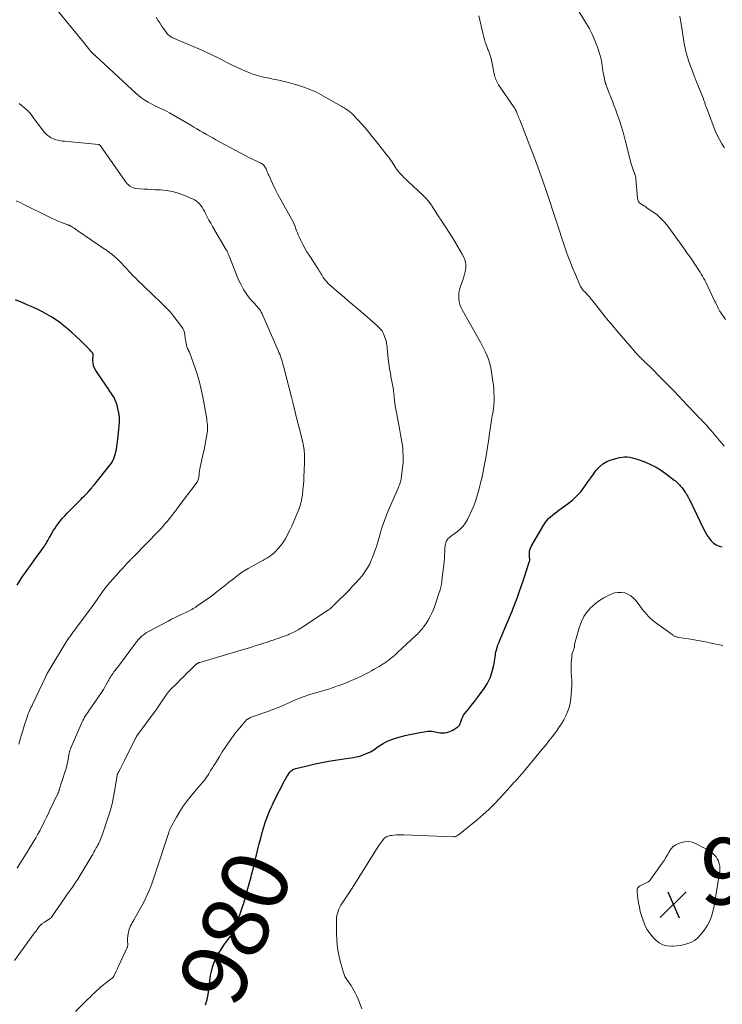
# Model space of a CAD drawing. Units: feet. Extents: x 1985000 to 1990045, y 600000 to 604333.
# Drawn here: x 1986240 to 1986451, y 601737 to 602033 of the extents above; entities that cross this region are included whole.
import ezdxf
from ezdxf.enums import TextEntityAlignment as Align

# ---------------------------------------------------------------- set-up
doc = ezdxf.new("R2010")
doc.units = ezdxf.units.FT
doc.header["$LTSCALE"] = 100
doc.header["$MEASUREMENT"] = 0
for name, color, linetype, lineweight in [('CONTOUR INDEX', 32, 'Continuous', 25), ('CONTOUR INDEX LABEL', 7, 'Continuous', 15), ('CONTOUR INTERMEDIATE', 40, 'Continuous', 15), ('SPOT ELEVATION', 7, 'Continuous', 15)]:
    doc.layers.add(name, color=color, linetype=linetype, lineweight=lineweight)
doc.styles.add('slant', font='romans.shx', dxfattribs={"oblique": 14.999978})

# ---------------------------------------------------------------- blocks, each defined once
blk = doc.blocks.new('SPOT')
at = {"layer": 'SPOT ELEVATION', "lineweight": 25}
for p, q in [((-3.95, -3.95), (3.86, 3.85)), ((-1.67, 3.81), (1.74, -3.97))]:
    blk.add_line(p, q, dxfattribs=at)

msp = doc.modelspace()

# ---------------------------------------------------------------- linework, layer by layer
at = {"layer": 'CONTOUR INDEX', "flags": 128}
for points, elevation in [([(1986239.49, 601862.7), (1986240.3, 601864), (1986241.16, 601865.28), (1986242.06, 601866.54), (1986242.95, 601867.79), (1986243.85, 601869.05), (1986244.75, 601870.3), (1986247.45, 601874.07), (1986247.72, 601874.46), (1986247.99, 601874.86), (1986248.24, 601875.27), (1986248.49, 601875.68), (1986248.72, 601876.1), (1986248.96, 601876.52), (1986249.19, 601876.94), (1986249.43, 601877.37), (1986249.71, 601877.88), (1986250.09, 601878.55), (1986250.49, 601879.22), (1986250.92, 601879.86), (1986251.36, 601880.5), (1986251.74, 601881.03), (1986252.41, 601881.91), (1986253.1, 601882.76), (1986253.84, 601883.59), (1986254.6, 601884.38), (1986258.35, 601888.15), (1986258.78, 601888.58), (1986259.2, 601889.01), (1986259.61, 601889.44), (1986260.03, 601889.87), (1986260.72, 601890.6), (1986260.79, 601890.67), (1986260.85, 601890.74), (1986260.91, 601890.81), (1986260.97, 601890.89), (1986261.03, 601890.96), (1986261.09, 601891.03), (1986261.16, 601891.11), (1986261.22, 601891.18), (1986261.65, 601891.67), (1986261.92, 601891.99), (1986262.19, 601892.32), (1986262.46, 601892.64), (1986262.73, 601892.97), (1986267.49, 601898.87), (1986267.86, 601899.38), (1986268.19, 601899.9), (1986268.47, 601900.46), (1986268.71, 601901.04), (1986268.91, 601901.64), (1986269.08, 601902.24), (1986269.22, 601902.86), (1986269.33, 601903.48), (1986269.36, 601903.68), (1986269.47, 601904.4), (1986269.57, 601905.13), (1986269.67, 601905.86), (1986269.75, 601906.58), (1986270.19, 601910.45), (1986270.27, 601911.8), (1986270.25, 601913.13), (1986270.08, 601914.46), (1986269.81, 601915.78), (1986269.54, 601916.82), (1986269.3, 601917.6), (1986269, 601918.35), (1986268.63, 601919.07), (1986268.22, 601919.77), (1986267.76, 601920.45), (1986267.3, 601921.13), (1986266.85, 601921.81), (1986266.38, 601922.48), (1986263.13, 601927.26), (1986262.76, 601927.95), (1986262.48, 601928.66), (1986262.34, 601929.42), (1986262.3, 601930.2), (1986262.37, 601931.7), (1986262.37, 601931.76), (1986262.37, 601931.81), (1986262.38, 601931.86), (1986262.39, 601931.91), (1986262.39, 601931.96), (1986262.39, 601932.01), (1986262.38, 601932.06), (1986262.36, 601932.11), (1986262.28, 601932.26), (1986262.22, 601932.38), (1986262.15, 601932.49), (1986262.07, 601932.6), (1986261.99, 601932.71), (1986261.7, 601933.04), (1986261.47, 601933.31), (1986261.23, 601933.57), (1986260.99, 601933.83), (1986260.74, 601934.08), (1986258.62, 601936.17), (1986257.29, 601937.45), (1986255.92, 601938.69), (1986254.52, 601939.88), (1986253.09, 601941.05), (1986252.61, 601941.43), (1986251.31, 601942.39), (1986249.97, 601943.28), (1986248.58, 601944.09), (1986247.15, 601944.85), (1986245.69, 601945.55), (1986244.23, 601946.23), (1986242.75, 601946.89), (1986241.26, 601947.53), (1986239.08, 601948.47)], 960), ([(1986296.16, 601736.63), (1986296.59, 601738.15), (1986296.91, 601739.68), (1986297.16, 601741.24), (1986297.65, 601745.36), (1986297.88, 601746.65), (1986298.18, 601747.91), (1986298.61, 601749.13), (1986299.13, 601750.33), (1986299.74, 601751.5), (1986300.39, 601752.64), (1986301.1, 601753.74), (1986301.86, 601754.81), (1986302.89, 601756.21), (1986303.29, 601756.77), (1986303.68, 601757.34), (1986304.04, 601757.93), (1986304.39, 601758.53), (1986304.71, 601759.14), (1986305, 601759.76), (1986305.27, 601760.4), (1986305.51, 601761.05), (1986306.81, 601764.8), (1986307.15, 601765.8), (1986307.48, 601766.79), (1986307.78, 601767.8), (1986308.08, 601768.81), (1986308.26, 601769.42), (1986308.46, 601770.13), (1986308.65, 601770.83), (1986308.85, 601771.53), (1986309.05, 601772.24), (1986309.06, 601772.28), (1986309.24, 601772.97), (1986309.43, 601773.65), (1986309.61, 601774.33), (1986309.8, 601775.01), (1986309.98, 601775.7), (1986310.15, 601776.38), (1986310.32, 601777.07), (1986310.49, 601777.76), (1986311.43, 601781.63), (1986311.85, 601783.32), (1986312.28, 601785.01), (1986312.72, 601786.7), (1986313.17, 601788.38), (1986313.53, 601789.66), (1986313.83, 601790.69), (1986314.16, 601791.72), (1986314.51, 601792.73), (1986314.9, 601793.74), (1986315.31, 601794.74), (1986315.74, 601795.73), (1986316.2, 601796.7), (1986316.68, 601797.67), (1986319.98, 601804.07), (1986320.23, 601804.52), (1986320.48, 601804.98), (1986320.75, 601805.42), (1986321.02, 601805.86), (1986321.24, 601806.2), (1986321.42, 601806.46), (1986321.63, 601806.69), (1986321.86, 601806.91), (1986322.11, 601807.1), (1986322.38, 601807.27), (1986322.66, 601807.41), (1986322.95, 601807.52), (1986323.25, 601807.61), (1986327.08, 601808.52), (1986329.07, 601808.97), (1986331.06, 601809.4), (1986333.07, 601809.77), (1986335.08, 601810.12), (1986337.63, 601810.53), (1986338.37, 601810.64), (1986339.12, 601810.75), (1986339.87, 601810.86), (1986340.61, 601810.95), (1986341.36, 601811.08), (1986342.09, 601811.24), (1986342.8, 601811.46), (1986343.51, 601811.72), (1986345.16, 601812.41), (1986345.67, 601812.65), (1986346.17, 601812.91), (1986346.65, 601813.21), (1986347.11, 601813.54), (1986347.56, 601813.88), (1986348.02, 601814.2), (1986348.5, 601814.52), (1986348.97, 601814.82), (1986349.46, 601815.12), (1986350.2, 601815.54), (1986350.96, 601815.91), (1986351.75, 601816.23), (1986352.56, 601816.5), (1986354.64, 601817.12), (1986356.09, 601817.52), (1986357.54, 601817.87), (1986359, 601818.17), (1986360.47, 601818.44), (1986362.36, 601818.73), (1986362.89, 601818.79), (1986363.43, 601818.82), (1986363.97, 601818.79), (1986364.51, 601818.73), (1986364.61, 601818.71), (1986365.1, 601818.63), (1986365.58, 601818.54), (1986366.07, 601818.45), (1986366.56, 601818.36), (1986367.04, 601818.3), (1986367.52, 601818.28), (1986368.01, 601818.32), (1986368.49, 601818.4), (1986368.64, 601818.44), (1986369.18, 601818.6), (1986369.71, 601818.79), (1986370.21, 601819.05), (1986370.7, 601819.34), (1986371.95, 601820.18), (1986372.13, 601820.32), (1986372.29, 601820.48), (1986372.42, 601820.67), (1986372.54, 601820.87), (1986372.63, 601821.09), (1986372.72, 601821.31), (1986372.8, 601821.53), (1986372.87, 601821.75), (1986373.02, 601822.26), (1986373.2, 601822.73), (1986373.4, 601823.18), (1986373.66, 601823.6), (1986373.95, 601824), (1986375.14, 601825.47), (1986376.04, 601826.61), (1986376.94, 601827.75), (1986377.82, 601828.9), (1986378.68, 601830.06), (1986379.65, 601831.37), (1986380.72, 601833.07), (1986381.61, 601834.84), (1986382.25, 601836.73), (1986382.71, 601838.68), (1986383.19, 601841.69), (1986383.28, 601842.2), (1986383.38, 601842.69), (1986383.5, 601843.19), (1986383.64, 601843.68), (1986383.83, 601844.31), (1986383.88, 601844.49), (1986383.94, 601844.66), (1986384.01, 601844.83), (1986384.08, 601844.99), (1986384.16, 601845.16), (1986384.23, 601845.33), (1986384.31, 601845.5), (1986384.38, 601845.66), (1986387.84, 601853.98), (1986388.21, 601854.88), (1986388.57, 601855.79), (1986388.93, 601856.69), (1986389.28, 601857.6), (1986389.32, 601857.7), (1986389.64, 601858.56), (1986389.95, 601859.43), (1986390.26, 601860.29), (1986390.56, 601861.16), (1986390.86, 601862.02), (1986391.15, 601862.89), (1986391.45, 601863.76), (1986391.74, 601864.63), (1986393.4, 601869.62), (1986393.47, 601869.88), (1986393.52, 601870.14), (1986393.53, 601870.41), (1986393.52, 601870.68), (1986393.5, 601870.95), (1986393.48, 601871.23), (1986393.47, 601871.5), (1986393.46, 601871.77), (1986393.45, 601872.31), (1986393.48, 601872.84), (1986393.56, 601873.36), (1986393.74, 601873.85), (1986393.96, 601874.34), (1986397.72, 601880.81), (1986398.16, 601881.48), (1986398.64, 601882.12), (1986399.18, 601882.7), (1986399.76, 601883.25), (1986400.38, 601883.77), (1986401, 601884.27), (1986401.64, 601884.76), (1986402.29, 601885.24), (1986405.13, 601887.32), (1986406.46, 601888.39), (1986407.7, 601889.54), (1986408.83, 601890.8), (1986409.87, 601892.15), (1986410.19, 601892.6), (1986411.02, 601893.78), (1986411.85, 601894.94), (1986412.69, 601896.11), (1986413.53, 601897.27), (1986414.45, 601898.31), (1986415.49, 601899.2), (1986416.67, 601899.86), (1986417.97, 601900.38), (1986419.78, 601900.9), (1986420.53, 601901.07), (1986421.28, 601901.19), (1986422.04, 601901.24), (1986422.81, 601901.23), (1986423.58, 601901.14), (1986424.33, 601901.02), (1986425.08, 601900.82), (1986425.81, 601900.58), (1986428.06, 601899.74), (1986429.79, 601899), (1986431.47, 601898.17), (1986433.06, 601897.18), (1986434.61, 601896.11), (1986436.94, 601894.31), (1986437.27, 601894.05), (1986437.59, 601893.78), (1986437.9, 601893.49), (1986438.19, 601893.2), (1986438.48, 601892.89), (1986438.75, 601892.58), (1986439.02, 601892.25), (1986439.27, 601891.92), (1986440.32, 601890.48), (1986440.47, 601890.26), (1986440.62, 601890.03), (1986440.76, 601889.81), (1986440.9, 601889.57), (1986441.03, 601889.34), (1986441.15, 601889.1), (1986441.28, 601888.86), (1986441.4, 601888.62), (1986445.84, 601879.45), (1986446.32, 601878.55), (1986446.84, 601877.67), (1986447.42, 601876.84), (1986448.04, 601876.03), (1986448.75, 601875.36), (1986449.53, 601874.81), (1986450.42, 601874.46), (1986451.38, 601874.24)], 980)]:
    msp.add_lwpolyline(points, dxfattribs=dict(at, elevation=elevation))
at = {"layer": 'CONTOUR INTERMEDIATE', "flags": 128}
for points, elevation in [([(1986238.78, 601749.95), (1986244.48, 601757.84), (1986244.78, 601758.26), (1986245.09, 601758.67), (1986245.4, 601759.08), (1986245.71, 601759.49), (1986246.17, 601760.09), (1986246.25, 601760.19), (1986246.34, 601760.29), (1986246.42, 601760.4), (1986246.51, 601760.5), (1986246.61, 601760.59), (1986246.7, 601760.68), (1986246.81, 601760.77), (1986246.91, 601760.85), (1986247.04, 601760.94), (1986247.21, 601761.07), (1986247.39, 601761.19), (1986247.56, 601761.31), (1986247.74, 601761.42), (1986249.45, 601762.51), (1986249.51, 601762.55), (1986249.57, 601762.6), (1986249.62, 601762.65), (1986249.68, 601762.7), (1986249.73, 601762.75), (1986249.78, 601762.8), (1986249.82, 601762.86), (1986249.86, 601762.92), (1986253.83, 601768.7), (1986254.39, 601769.53), (1986254.96, 601770.35), (1986255.53, 601771.17), (1986256.11, 601771.99), (1986257.1, 601773.39), (1986257.18, 601773.51), (1986257.26, 601773.62), (1986257.34, 601773.74), (1986257.41, 601773.85), (1986257.49, 601773.97), (1986257.56, 601774.09), (1986257.64, 601774.2), (1986257.71, 601774.32), (1986261.97, 601781.35), (1986262.29, 601781.89), (1986262.61, 601782.44), (1986262.91, 601782.99), (1986263.21, 601783.54), (1986263.31, 601783.73), (1986263.55, 601784.2), (1986263.79, 601784.67), (1986264.02, 601785.14), (1986264.24, 601785.62), (1986264.45, 601786.1), (1986264.65, 601786.59), (1986264.84, 601787.08), (1986265.02, 601787.57), (1986266.78, 601792.69), (1986267.44, 601794.81), (1986268.04, 601796.95), (1986268.51, 601799.12), (1986268.91, 601801.31), (1986269.58, 601805.61), (1986269.59, 601805.67), (1986269.6, 601805.72), (1986269.61, 601805.78), (1986269.62, 601805.84), (1986269.63, 601805.89), (1986269.65, 601805.94), (1986269.67, 601806), (1986269.7, 601806.05), (1986269.77, 601806.2), (1986269.84, 601806.32), (1986269.9, 601806.44), (1986269.97, 601806.57), (1986270.04, 601806.69), (1986270.56, 601807.61), (1986270.89, 601808.19), (1986271.21, 601808.78), (1986271.52, 601809.38), (1986271.82, 601809.97), (1986275.11, 601816.76), (1986275.18, 601816.9), (1986275.26, 601817.04), (1986275.34, 601817.17), (1986275.42, 601817.31), (1986275.5, 601817.44), (1986275.59, 601817.57), (1986275.68, 601817.7), (1986275.78, 601817.83), (1986278.37, 601821.29), (1986279.42, 601822.71), (1986280.46, 601824.14), (1986281.48, 601825.59), (1986282.48, 601827.04), (1986284.18, 601829.55), (1986284.32, 601829.76), (1986284.47, 601829.97), (1986284.62, 601830.17), (1986284.77, 601830.37), (1986284.93, 601830.57), (1986285.09, 601830.76), (1986285.26, 601830.94), (1986285.43, 601831.13), (1986287.67, 601833.39), (1986288.61, 601834.34), (1986289.56, 601835.28), (1986290.51, 601836.22), (1986291.47, 601837.14), (1986293.23, 601838.84), (1986293.31, 601838.92), (1986293.4, 601838.99), (1986293.48, 601839.06), (1986293.57, 601839.12), (1986293.67, 601839.18), (1986293.76, 601839.23), (1986293.86, 601839.28), (1986293.96, 601839.32), (1986293.99, 601839.33), (1986294.1, 601839.38), (1986294.22, 601839.42), (1986294.34, 601839.46), (1986294.46, 601839.5), (1986306.16, 601842.98), (1986307.88, 601843.49), (1986309.59, 601844.02), (1986311.3, 601844.56), (1986313.01, 601845.11), (1986314.91, 601845.72), (1986315.66, 601845.97), (1986316.42, 601846.22), (1986317.17, 601846.47), (1986317.92, 601846.72), (1986318.67, 601846.98), (1986319.42, 601847.24), (1986320.16, 601847.52), (1986320.9, 601847.8), (1986321.27, 601847.95), (1986322.18, 601848.34), (1986323.07, 601848.76), (1986323.93, 601849.24), (1986324.77, 601849.76), (1986332.81, 601855.1), (1986333.09, 601855.29), (1986333.36, 601855.49), (1986333.63, 601855.71), (1986333.89, 601855.93), (1986334.28, 601856.29), (1986334.34, 601856.34), (1986334.39, 601856.39), (1986334.44, 601856.44), (1986334.5, 601856.49), (1986334.55, 601856.54), (1986334.6, 601856.59), (1986334.65, 601856.64), (1986334.7, 601856.7), (1986339.33, 601861.34), (1986340.32, 601862.36), (1986341.29, 601863.41), (1986342.24, 601864.47), (1986343.16, 601865.56), (1986344.01, 601866.69), (1986344.79, 601867.87), (1986345.45, 601869.12), (1986346.02, 601870.41), (1986346.27, 601871.04), (1986346.88, 601872.68), (1986347.46, 601874.34), (1986347.99, 601876.02), (1986348.48, 601877.71), (1986348.63, 601878.26), (1986349.21, 601880.22), (1986349.85, 601882.16), (1986350.58, 601884.07), (1986351.36, 601885.96), (1986353.95, 601891.85), (1986354.1, 601892.18), (1986354.23, 601892.51), (1986354.37, 601892.84), (1986354.5, 601893.17), (1986354.61, 601893.51), (1986354.71, 601893.86), (1986354.79, 601894.2), (1986354.85, 601894.56), (1986355.23, 601897.31), (1986355.37, 601898.54), (1986355.45, 601899.76), (1986355.47, 601900.99), (1986355.45, 601902.22), (1986355.44, 601902.42), (1986355.36, 601903.55), (1986355.25, 601904.68), (1986355.09, 601905.8), (1986354.9, 601906.92), (1986354.69, 601908.03), (1986354.48, 601909.15), (1986354.28, 601910.26), (1986354.07, 601911.38), (1986353.04, 601917.16), (1986352.97, 601917.59), (1986352.91, 601918.02), (1986352.86, 601918.46), (1986352.83, 601918.89), (1986352.8, 601919.33), (1986352.76, 601919.77), (1986352.71, 601920.2), (1986352.67, 601920.64), (1986352.64, 601920.85), (1986352.57, 601921.39), (1986352.49, 601921.93), (1986352.4, 601922.46), (1986352.3, 601923), (1986351.94, 601924.86), (1986351.67, 601926.32), (1986351.43, 601927.79), (1986351.22, 601929.27), (1986351.04, 601930.75), (1986350.56, 601935.07), (1986350.54, 601935.21), (1986350.53, 601935.35), (1986350.51, 601935.48), (1986350.49, 601935.62), (1986350.47, 601935.75), (1986350.44, 601935.89), (1986350.4, 601936.02), (1986350.36, 601936.15), (1986349.61, 601938.24), (1986349.52, 601938.46), (1986349.41, 601938.68), (1986349.29, 601938.9), (1986349.16, 601939.1), (1986349.01, 601939.3), (1986348.85, 601939.49), (1986348.69, 601939.67), (1986348.51, 601939.84), (1986347.27, 601941.01), (1986346.46, 601941.76), (1986345.65, 601942.5), (1986344.82, 601943.22), (1986343.98, 601943.94), (1986340.19, 601947.13), (1986339.01, 601948.13), (1986337.83, 601949.13), (1986336.65, 601950.14), (1986335.48, 601951.14), (1986333.74, 601952.63), (1986333.32, 601953.01), (1986332.92, 601953.41), (1986332.54, 601953.84), (1986332.18, 601954.28), (1986332.06, 601954.43), (1986331.78, 601954.81), (1986331.51, 601955.2), (1986331.26, 601955.6), (1986331.02, 601956.01), (1986330.78, 601956.42), (1986330.54, 601956.82), (1986330.29, 601957.22), (1986330.04, 601957.62), (1986327.26, 601961.84), (1986326.59, 601962.91), (1986325.94, 601964.01), (1986325.34, 601965.13), (1986324.77, 601966.26), (1986324.25, 601967.35), (1986323.98, 601967.96), (1986323.71, 601968.57), (1986323.47, 601969.2), (1986323.24, 601969.82), (1986322.91, 601970.8), (1986322.85, 601970.95), (1986322.8, 601971.09), (1986322.74, 601971.23), (1986322.68, 601971.36), (1986322.62, 601971.5), (1986322.56, 601971.64), (1986322.49, 601971.77), (1986322.41, 601971.9), (1986319.6, 601976.95), (1986318.74, 601978.53), (1986317.89, 601980.13), (1986317.08, 601981.75), (1986316.29, 601983.38), (1986315.1, 601985.9), (1986314.93, 601986.28), (1986314.76, 601986.66), (1986314.61, 601987.04), (1986314.46, 601987.43), (1986314.43, 601987.52), (1986314.29, 601987.86), (1986314.13, 601988.18), (1986313.94, 601988.48), (1986313.73, 601988.78), (1986313.49, 601989.04), (1986313.23, 601989.28), (1986312.93, 601989.47), (1986312.61, 601989.64), (1986311.96, 601989.92), (1986311.3, 601990.21), (1986310.65, 601990.51), (1986310.01, 601990.83), (1986309.37, 601991.16), (1986299.23, 601996.59), (1986298.27, 601997.11), (1986297.32, 601997.64), (1986296.37, 601998.18), (1986295.43, 601998.73), (1986294.49, 601999.28), (1986293.55, 601999.83), (1986292.61, 602000.38), (1986291.67, 602000.93), (1986285.28, 602004.64), (1986284.57, 602005.04), (1986283.84, 602005.42), (1986283.11, 602005.77), (1986282.37, 602006.11), (1986281.63, 602006.45), (1986280.89, 602006.8), (1986280.17, 602007.17), (1986279.45, 602007.55), (1986278.89, 602007.86), (1986277.92, 602008.45), (1986276.98, 602009.08), (1986276.09, 602009.77), (1986275.24, 602010.51), (1986263.03, 602021.8), (1986262.95, 602021.88), (1986262.87, 602021.95), (1986262.79, 602022.02), (1986262.7, 602022.08), (1986262.62, 602022.15), (1986262.54, 602022.22), (1986262.46, 602022.29), (1986262.38, 602022.37), (1986262.28, 602022.46), (1986262.16, 602022.58), (1986262.04, 602022.7), (1986261.92, 602022.83), (1986261.81, 602022.97), (1986260.57, 602024.49), (1986259.85, 602025.39), (1986259.12, 602026.29), (1986258.39, 602027.18), (1986257.66, 602028.08), (1986250.66, 602036.62)], 972), ([(1986378.27, 602033.81), (1986379.54, 602028.22), (1986379.73, 602027.45), (1986379.94, 602026.68), (1986380.18, 602025.92), (1986380.43, 602025.16), (1986380.75, 602024.25), (1986380.86, 602023.95), (1986380.97, 602023.66), (1986381.09, 602023.37), (1986381.22, 602023.08), (1986381.34, 602022.79), (1986381.45, 602022.5), (1986381.56, 602022.21), (1986381.65, 602021.91), (1986381.78, 602021.51), (1986381.92, 602021), (1986382.05, 602020.49), (1986382.17, 602019.98), (1986382.27, 602019.47), (1986382.86, 602016.35), (1986382.95, 602015.92), (1986383.06, 602015.49), (1986383.19, 602015.07), (1986383.34, 602014.65), (1986383.51, 602014.25), (1986383.7, 602013.85), (1986383.92, 602013.47), (1986384.16, 602013.1), (1986388.82, 602006.26), (1986388.93, 602006.09), (1986389.04, 602005.92), (1986389.14, 602005.74), (1986389.24, 602005.56), (1986389.41, 602005.23), (1986389.42, 602005.21), (1986389.43, 602005.2), (1986389.44, 602005.18), (1986389.45, 602005.16), (1986389.48, 602005.08), (1986389.48, 602005.07), (1986389.49, 602005.05), (1986389.5, 602005.03), (1986389.51, 602005.01), (1986389.84, 602004.21), (1986390.01, 602003.79), (1986390.18, 602003.38), (1986390.35, 602002.96), (1986390.51, 602002.54), (1986393.18, 601995.76), (1986394.64, 601991.95), (1986396.06, 601988.11), (1986397.42, 601984.26), (1986398.74, 601980.38), (1986404.05, 601964.33), (1986404.78, 601962.23), (1986405.54, 601960.15), (1986406.37, 601958.09), (1986407.23, 601956.05), (1986408.58, 601952.94), (1986408.82, 601952.48), (1986409.08, 601952.03), (1986409.38, 601951.61), (1986409.72, 601951.21), (1986410.08, 601950.82), (1986410.43, 601950.44), (1986410.79, 601950.05), (1986411.15, 601949.67), (1986411.18, 601949.63), (1986411.55, 601949.22), (1986411.91, 601948.81), (1986412.26, 601948.38), (1986412.6, 601947.96), (1986414.5, 601945.51), (1986415.8, 601943.86), (1986417.11, 601942.23), (1986418.45, 601940.62), (1986419.81, 601939.02), (1986424.95, 601933.06), (1986425.24, 601932.73), (1986425.52, 601932.4), (1986425.82, 601932.09), (1986426.12, 601931.77), (1986426.21, 601931.67), (1986426.46, 601931.41), (1986426.72, 601931.15), (1986426.98, 601930.89), (1986427.25, 601930.63), (1986427.61, 601930.3), (1986428.05, 601929.87), (1986428.5, 601929.45), (1986428.94, 601929.02), (1986429.38, 601928.59), (1986433.44, 601924.57), (1986434.65, 601923.36), (1986435.85, 601922.13), (1986437.04, 601920.89), (1986438.21, 601919.63), (1986439.7, 601918.01), (1986440.64, 601917), (1986441.59, 601916), (1986442.54, 601915), (1986443.5, 601914.01), (1986444.56, 601912.93), (1986444.99, 601912.48), (1986445.42, 601912.03), (1986445.85, 601911.58), (1986446.28, 601911.13), (1986446.7, 601910.67), (1986447.12, 601910.2), (1986447.52, 601909.73), (1986447.93, 601909.26), (1986451.91, 601904.46)], 976), ([(1986407.83, 602035.87), (1986410.3, 602031.94), (1986411.35, 602030.13), (1986412.3, 602028.28), (1986413.12, 602026.36), (1986413.84, 602024.39), (1986414.68, 602021.85), (1986414.89, 602021.12), (1986415.07, 602020.38), (1986415.2, 602019.64), (1986415.3, 602018.89), (1986415.38, 602018.13), (1986415.48, 602017.38), (1986415.62, 602016.63), (1986415.77, 602015.89), (1986416.23, 602013.78), (1986416.27, 602013.64), (1986416.31, 602013.5), (1986416.35, 602013.36), (1986416.4, 602013.22), (1986416.45, 602013.09), (1986416.5, 602012.95), (1986416.55, 602012.82), (1986416.61, 602012.68), (1986417.43, 602010.56), (1986417.89, 602009.36), (1986418.35, 602008.16), (1986418.8, 602006.95), (1986419.25, 602005.75), (1986419.78, 602004.3), (1986420.46, 602002.36), (1986421.1, 602000.41), (1986421.68, 601998.44), (1986422.22, 601996.45), (1986424.01, 601989.37), (1986424.18, 601988.77), (1986424.36, 601988.17), (1986424.56, 601987.58), (1986424.78, 601987), (1986425.12, 601986.16), (1986425.18, 601986), (1986425.24, 601985.83), (1986425.29, 601985.67), (1986425.33, 601985.51), (1986425.37, 601985.34), (1986425.4, 601985.17), (1986425.43, 601985), (1986425.44, 601984.83), (1986425.88, 601979.05), (1986426, 601978.53), (1986426.2, 601978.05), (1986426.52, 601977.65), (1986426.93, 601977.3), (1986427.41, 601976.99), (1986427.89, 601976.68), (1986428.37, 601976.37), (1986428.84, 601976.05), (1986430.52, 601974.92), (1986431.78, 601973.97), (1986432.95, 601972.95), (1986434.02, 601971.81), (1986435.01, 601970.59), (1986440.03, 601963.65), (1986440.77, 601962.62), (1986441.5, 601961.59), (1986442.22, 601960.55), (1986442.93, 601959.5), (1986443.57, 601958.55), (1986443.95, 601957.97), (1986444.33, 601957.39), (1986444.7, 601956.8), (1986445.07, 601956.21), (1986445.43, 601955.61), (1986445.77, 601955.01), (1986446.09, 601954.39), (1986446.4, 601953.77), (1986449.08, 601948.15), (1986449.29, 601947.72), (1986449.49, 601947.29), (1986449.69, 601946.86), (1986449.9, 601946.43), (1986450.11, 601946), (1986450.34, 601945.59), (1986450.58, 601945.18), (1986450.84, 601944.78), (1986452.36, 601942.54)], 972), ([(1986438.59, 602033.75), (1986438.92, 602031.88), (1986439.08, 602030.86), (1986439.3, 602029.49), (1986439.51, 602028.13), (1986439.73, 602026.76), (1986439.96, 602025.4), (1986440.22, 602024.05), (1986440.53, 602022.71), (1986440.91, 602021.38), (1986441.35, 602020.07), (1986441.66, 602019.2), (1986442.3, 602017.47), (1986442.96, 602015.74), (1986443.63, 602014.02), (1986444.31, 602012.3), (1986445.49, 602009.4), (1986445.68, 602008.91), (1986445.86, 602008.41), (1986446.03, 602007.92), (1986446.19, 602007.41), (1986446.36, 602006.91), (1986446.52, 602006.42), (1986446.7, 602005.92), (1986446.89, 602005.43), (1986449.26, 601999.29), (1986449.85, 601997.93), (1986450.5, 601996.62), (1986451.25, 601995.36), (1986452.07, 601994.14)], 968), ([(1986257.08, 601734.6), (1986260.8, 601738.29), (1986261.44, 601738.91), (1986262.08, 601739.54), (1986262.72, 601740.15), (1986263.38, 601740.76), (1986264.04, 601741.36), (1986264.71, 601741.95), (1986265.4, 601742.52), (1986266.1, 601743.08), (1986268.09, 601744.62), (1986268.17, 601744.69), (1986268.25, 601744.76), (1986268.32, 601744.84), (1986268.39, 601744.92), (1986268.46, 601745), (1986268.52, 601745.09), (1986268.57, 601745.18), (1986268.62, 601745.27), (1986269.05, 601746.17), (1986269.31, 601746.72), (1986269.56, 601747.27), (1986269.82, 601747.82), (1986270.08, 601748.37), (1986272.59, 601753.78), (1986272.63, 601753.9), (1986272.67, 601754.01), (1986272.7, 601754.14), (1986272.72, 601754.26), (1986272.74, 601754.38), (1986272.75, 601754.51), (1986272.75, 601754.63), (1986272.75, 601754.76), (1986272.7, 601755.93), (1986272.7, 601756.6), (1986272.74, 601757.26), (1986272.84, 601757.91), (1986272.98, 601758.57), (1986273.04, 601758.82), (1986273.2, 601759.34), (1986273.38, 601759.84), (1986273.6, 601760.32), (1986273.85, 601760.79), (1986274.12, 601761.26), (1986274.39, 601761.72), (1986274.66, 601762.19), (1986274.92, 601762.66), (1986277.09, 601766.52), (1986277.67, 601767.61), (1986278.22, 601768.71), (1986278.73, 601769.83), (1986279.2, 601770.97), (1986279.65, 601772.12), (1986280.08, 601773.28), (1986280.49, 601774.44), (1986280.88, 601775.61), (1986285.06, 601788.33), (1986285.13, 601788.54), (1986285.2, 601788.75), (1986285.28, 601788.95), (1986285.36, 601789.16), (1986285.44, 601789.36), (1986285.53, 601789.56), (1986285.63, 601789.76), (1986285.73, 601789.95), (1986287.41, 601792.98), (1986288.4, 601794.66), (1986289.45, 601796.29), (1986290.6, 601797.86), (1986291.8, 601799.39), (1986294.31, 601802.39), (1986294.41, 601802.51), (1986294.51, 601802.62), (1986294.62, 601802.74), (1986294.73, 601802.85), (1986294.83, 601802.96), (1986294.94, 601803.07), (1986295.04, 601803.19), (1986295.14, 601803.31), (1986295.7, 601804.03), (1986296.07, 601804.52), (1986296.42, 601805.01), (1986296.77, 601805.52), (1986297.09, 601806.04), (1986297.32, 601806.41), (1986297.76, 601807.11), (1986298.2, 601807.82), (1986298.63, 601808.53), (1986299.07, 601809.23), (1986300.32, 601811.24), (1986301.16, 601812.58), (1986302.03, 601813.9), (1986302.91, 601815.21), (1986303.82, 601816.51), (1986304.39, 601817.31), (1986305.03, 601818.19), (1986305.69, 601819.05), (1986306.38, 601819.88), (1986307.09, 601820.7), (1986308.14, 601821.88), (1986308.35, 601822.09), (1986308.57, 601822.29), (1986308.8, 601822.46), (1986309.05, 601822.63), (1986309.31, 601822.77), (1986309.58, 601822.9), (1986309.85, 601823.02), (1986310.13, 601823.12), (1986314.85, 601824.73), (1986316.18, 601825.21), (1986317.49, 601825.71), (1986318.79, 601826.26), (1986320.08, 601826.83), (1986320.98, 601827.24), (1986321.81, 601827.62), (1986322.64, 601828), (1986323.48, 601828.37), (1986324.32, 601828.73), (1986325.17, 601829.07), (1986326.02, 601829.39), (1986326.89, 601829.68), (1986327.76, 601829.95), (1986332.05, 601831.17), (1986332.59, 601831.33), (1986333.13, 601831.5), (1986333.66, 601831.67), (1986334.2, 601831.85), (1986334.73, 601832.03), (1986335.26, 601832.22), (1986335.79, 601832.41), (1986336.32, 601832.6), (1986337.9, 601833.18), (1986338.61, 601833.45), (1986339.31, 601833.72), (1986340.01, 601834.01), (1986340.71, 601834.31), (1986341.4, 601834.62), (1986342.09, 601834.94), (1986342.77, 601835.28), (1986343.45, 601835.62), (1986343.7, 601835.76), (1986344.47, 601836.17), (1986345.24, 601836.58), (1986346.01, 601837), (1986346.77, 601837.42), (1986347.03, 601837.56), (1986347.66, 601837.92), (1986348.29, 601838.28), (1986348.9, 601838.67), (1986349.52, 601839.06), (1986349.57, 601839.09), (1986350.15, 601839.48), (1986350.71, 601839.88), (1986351.27, 601840.29), (1986351.82, 601840.72), (1986352.35, 601841.16), (1986352.88, 601841.6), (1986353.4, 601842.06), (1986353.91, 601842.53), (1986359.09, 601847.37), (1986359.43, 601847.69), (1986359.77, 601848.03), (1986360.1, 601848.36), (1986360.43, 601848.7), (1986360.75, 601849.05), (1986361.06, 601849.41), (1986361.36, 601849.77), (1986361.65, 601850.15), (1986361.75, 601850.28), (1986362.08, 601850.74), (1986362.39, 601851.2), (1986362.68, 601851.68), (1986362.96, 601852.16), (1986363.57, 601853.28), (1986364.1, 601854.34), (1986364.6, 601855.42), (1986365.04, 601856.53), (1986365.43, 601857.65), (1986366.24, 601860.17), (1986366.58, 601861.35), (1986366.87, 601862.54), (1986367.09, 601863.75), (1986367.26, 601864.97), (1986367.69, 601868.79), (1986367.79, 601869.78), (1986367.88, 601870.78), (1986367.94, 601871.77), (1986368, 601872.77), (1986368.06, 601874.07), (1986368.09, 601874.41), (1986368.13, 601874.75), (1986368.21, 601875.08), (1986368.3, 601875.41), (1986368.43, 601875.81), (1986368.48, 601875.93), (1986368.54, 601876.06), (1986368.61, 601876.17), (1986368.68, 601876.29), (1986368.77, 601876.4), (1986368.85, 601876.5), (1986368.95, 601876.6), (1986369.05, 601876.69), (1986369.35, 601876.97), (1986369.61, 601877.19), (1986369.87, 601877.41), (1986370.14, 601877.62), (1986370.41, 601877.82), (1986371.83, 601878.85), (1986372.74, 601879.63), (1986373.55, 601880.48), (1986374.23, 601881.44), (1986374.81, 601882.49), (1986376.1, 601885.26), (1986376.68, 601886.59), (1986377.2, 601887.93), (1986377.66, 601889.3), (1986378.07, 601890.69), (1986378.43, 601892.09), (1986378.78, 601893.5), (1986379.1, 601894.91), (1986379.4, 601896.33), (1986379.96, 601899.09), (1986380.33, 601900.97), (1986380.67, 601902.86), (1986380.96, 601904.75), (1986381.24, 601906.65), (1986381.48, 601908.47), (1986381.61, 601909.46), (1986381.76, 601910.46), (1986381.91, 601911.45), (1986382.07, 601912.44), (1986382.17, 601913.02), (1986382.28, 601913.73), (1986382.39, 601914.43), (1986382.5, 601915.13), (1986382.61, 601915.84), (1986382.7, 601916.54), (1986382.76, 601917.25), (1986382.8, 601917.96), (1986382.81, 601918.67), (1986382.81, 601919.46), (1986382.78, 601920.57), (1986382.72, 601921.67), (1986382.61, 601922.77), (1986382.47, 601923.87), (1986381.94, 601927.39), (1986381.73, 601928.49), (1986381.46, 601929.58), (1986381.11, 601930.64), (1986380.7, 601931.68), (1986380.23, 601932.71), (1986379.75, 601933.72), (1986379.23, 601934.72), (1986378.7, 601935.71), (1986373.25, 601945.42), (1986372.87, 601946.22), (1986372.56, 601947.04), (1986372.35, 601947.9), (1986372.22, 601948.78), (1986372.2, 601949.67), (1986372.25, 601950.55), (1986372.42, 601951.41), (1986372.66, 601952.26), (1986373.61, 601954.94), (1986373.86, 601955.73), (1986374.06, 601956.53), (1986374.21, 601957.34), (1986374.32, 601958.15), (1986374.33, 601958.96), (1986374.24, 601959.75), (1986374.02, 601960.52), (1986373.7, 601961.26), (1986373.18, 601962.22), (1986372.52, 601963.42), (1986371.84, 601964.61), (1986371.13, 601965.79), (1986370.4, 601966.95), (1986366.88, 601972.42), (1986366.26, 601973.37), (1986365.64, 601974.33), (1986365.03, 601975.29), (1986364.41, 601976.25), (1986364.37, 601976.32), (1986363.69, 601977.29), (1986362.98, 601978.22), (1986362.19, 601979.1), (1986361.37, 601979.94), (1986355.54, 601985.41), (1986355.15, 601985.8), (1986354.76, 601986.2), (1986354.4, 601986.61), (1986354.05, 601987.04), (1986353.61, 601987.59), (1986353.49, 601987.75), (1986353.37, 601987.91), (1986353.26, 601988.08), (1986353.15, 601988.26), (1986352.57, 601989.21), (1986352.16, 601989.86), (1986351.74, 601990.5), (1986351.3, 601991.12), (1986350.84, 601991.73), (1986348.93, 601994.19), (1986347.53, 601995.96), (1986346.1, 601997.7), (1986344.64, 601999.42), (1986343.15, 602001.11), (1986340.56, 602003.99), (1986340.34, 602004.22), (1986340.11, 602004.45), (1986339.87, 602004.66), (1986339.62, 602004.86), (1986339.37, 602005.06), (1986339.11, 602005.25), (1986338.85, 602005.43), (1986338.58, 602005.61), (1986338.43, 602005.71), (1986338.08, 602005.93), (1986337.73, 602006.15), (1986337.38, 602006.36), (1986337.03, 602006.57), (1986331.54, 602009.72), (1986329.43, 602010.83), (1986327.27, 602011.81), (1986325.03, 602012.62), (1986322.75, 602013.31), (1986321.35, 602013.67), (1986319.73, 602014.07), (1986318.11, 602014.46), (1986316.48, 602014.81), (1986314.85, 602015.15), (1986314.69, 602015.18), (1986313.14, 602015.53), (1986311.62, 602015.93), (1986310.12, 602016.43), (1986308.64, 602016.98), (1986307.18, 602017.59), (1986305.74, 602018.24), (1986304.31, 602018.92), (1986302.9, 602019.63), (1986300.74, 602020.76), (1986300.12, 602021.08), (1986299.49, 602021.4), (1986298.86, 602021.71), (1986298.23, 602022.01), (1986297.59, 602022.31), (1986296.96, 602022.6), (1986296.32, 602022.89), (1986295.68, 602023.17), (1986286.28, 602027.23), (1986285.98, 602027.37), (1986285.7, 602027.53), (1986285.42, 602027.71), (1986285.16, 602027.91), (1986284.91, 602028.12), (1986284.68, 602028.35), (1986284.47, 602028.6), (1986284.27, 602028.86), (1986283.49, 602029.99), (1986282.93, 602030.82), (1986282.37, 602031.67), (1986281.84, 602032.53), (1986281.32, 602033.4)], 976), ([(1986239.54, 601777.67), (1986240.44, 601779.13), (1986241.14, 601780.25), (1986241.83, 601781.38), (1986242.52, 601782.51), (1986243.21, 601783.64), (1986245.1, 601786.76), (1986245.33, 601787.14), (1986245.56, 601787.53), (1986245.78, 601787.93), (1986246.01, 601788.32), (1986246.07, 601788.45), (1986246.26, 601788.78), (1986246.44, 601789.12), (1986246.61, 601789.46), (1986246.79, 601789.8), (1986247.4, 601791.03), (1986247.87, 601792), (1986248.34, 601792.96), (1986248.81, 601793.92), (1986249.27, 601794.89), (1986251.66, 601799.9), (1986251.73, 601800.05), (1986251.81, 601800.21), (1986251.88, 601800.37), (1986251.95, 601800.53), (1986252.01, 601800.69), (1986252.08, 601800.86), (1986252.14, 601801.02), (1986252.19, 601801.19), (1986254, 601806.79), (1986254.26, 601807.65), (1986254.49, 601808.52), (1986254.68, 601809.4), (1986254.84, 601810.29), (1986255.05, 601811.58), (1986255.09, 601811.83), (1986255.14, 601812.07), (1986255.19, 601812.31), (1986255.24, 601812.56), (1986255.27, 601812.68), (1986255.32, 601812.86), (1986255.37, 601813.03), (1986255.43, 601813.2), (1986255.49, 601813.37), (1986255.56, 601813.54), (1986255.63, 601813.71), (1986255.7, 601813.88), (1986255.77, 601814.05), (1986258.75, 601820.95), (1986258.99, 601821.48), (1986259.24, 601822), (1986259.52, 601822.5), (1986259.81, 601823), (1986260.11, 601823.5), (1986260.42, 601823.99), (1986260.74, 601824.47), (1986261.06, 601824.95), (1986265.02, 601830.77), (1986265.43, 601831.39), (1986265.83, 601832.02), (1986266.2, 601832.66), (1986266.57, 601833.31), (1986266.81, 601833.76), (1986267.04, 601834.19), (1986267.29, 601834.61), (1986267.54, 601835.03), (1986267.79, 601835.45), (1986268.06, 601835.86), (1986268.33, 601836.26), (1986268.62, 601836.65), (1986268.92, 601837.04), (1986268.98, 601837.11), (1986269.31, 601837.53), (1986269.64, 601837.95), (1986269.96, 601838.38), (1986270.28, 601838.81), (1986275.06, 601845.26), (1986275.47, 601845.79), (1986275.9, 601846.3), (1986276.36, 601846.79), (1986276.83, 601847.27), (1986277.34, 601847.71), (1986277.86, 601848.12), (1986278.42, 601848.49), (1986278.99, 601848.82), (1986284.86, 601851.91), (1986285.91, 601852.45), (1986286.95, 601852.98), (1986288.01, 601853.5), (1986289.07, 601854.01), (1986290.38, 601854.63), (1986290.79, 601854.83), (1986291.19, 601855.03), (1986291.59, 601855.23), (1986291.99, 601855.44), (1986292.39, 601855.66), (1986292.78, 601855.89), (1986293.16, 601856.13), (1986293.54, 601856.38), (1986295.56, 601857.78), (1986296.94, 601858.75), (1986298.3, 601859.75), (1986299.63, 601860.77), (1986300.95, 601861.81), (1986302.22, 601862.83), (1986303.15, 601863.58), (1986304.09, 601864.32), (1986305.04, 601865.05), (1986305.99, 601865.77), (1986306.96, 601866.47), (1986307.95, 601867.14), (1986308.97, 601867.76), (1986310, 601868.35), (1986312.72, 601869.83), (1986313.32, 601870.17), (1986313.93, 601870.51), (1986314.53, 601870.86), (1986315.13, 601871.21), (1986315.71, 601871.59), (1986316.26, 601872.01), (1986316.78, 601872.46), (1986317.27, 601872.96), (1986317.97, 601873.73), (1986318.74, 601874.66), (1986319.46, 601875.62), (1986320.1, 601876.65), (1986320.68, 601877.71), (1986321.44, 601879.23), (1986322.02, 601880.43), (1986322.57, 601881.63), (1986323.09, 601882.85), (1986323.58, 601884.08), (1986324.12, 601885.48), (1986324.32, 601886.02), (1986324.51, 601886.57), (1986324.68, 601887.11), (1986324.84, 601887.66), (1986324.98, 601888.22), (1986325.1, 601888.78), (1986325.19, 601889.34), (1986325.25, 601889.91), (1986325.4, 601891.47), (1986325.52, 601892.82), (1986325.61, 601894.17), (1986325.68, 601895.53), (1986325.74, 601896.88), (1986325.82, 601899.83), (1986325.83, 601900.37), (1986325.84, 601900.91), (1986325.83, 601901.45), (1986325.82, 601901.99), (1986325.81, 601902.47), (1986325.79, 601902.77), (1986325.77, 601903.07), (1986325.74, 601903.37), (1986325.71, 601903.67), (1986325.7, 601903.73), (1986325.65, 601904.06), (1986325.59, 601904.39), (1986325.52, 601904.71), (1986325.45, 601905.04), (1986324.41, 601909.34), (1986323.8, 601911.82), (1986323.19, 601914.29), (1986322.57, 601916.76), (1986321.93, 601919.23), (1986319.53, 601928.53), (1986319.37, 601929.13), (1986319.2, 601929.73), (1986319.02, 601930.33), (1986318.82, 601930.92), (1986318.62, 601931.51), (1986318.4, 601932.1), (1986318.17, 601932.68), (1986317.93, 601933.26), (1986313.35, 601943.78), (1986313.12, 601944.26), (1986312.87, 601944.73), (1986312.59, 601945.18), (1986312.29, 601945.62), (1986311.96, 601946.05), (1986311.63, 601946.46), (1986311.28, 601946.87), (1986310.92, 601947.26), (1986310.16, 601948.08), (1986309.44, 601948.9), (1986308.76, 601949.75), (1986308.15, 601950.64), (1986307.57, 601951.57), (1986307.34, 601951.97), (1986306.71, 601953.13), (1986306.12, 601954.3), (1986305.59, 601955.51), (1986305.09, 601956.73), (1986303.25, 601961.61), (1986303.15, 601961.86), (1986303.05, 601962.11), (1986302.95, 601962.35), (1986302.84, 601962.59), (1986302.72, 601962.83), (1986302.6, 601963.06), (1986302.48, 601963.3), (1986302.35, 601963.53), (1986298.22, 601970.51), (1986297.67, 601971.46), (1986297.14, 601972.41), (1986296.63, 601973.39), (1986296.14, 601974.37), (1986295.77, 601975.14), (1986295.46, 601975.73), (1986295.11, 601976.29), (1986294.73, 601976.82), (1986294.31, 601977.34), (1986293.84, 601977.8), (1986293.34, 601978.21), (1986292.79, 601978.55), (1986292.2, 601978.84), (1986289.59, 601979.93), (1986287.89, 601980.54), (1986286.16, 601981.02), (1986284.38, 601981.32), (1986282.58, 601981.5), (1986280.88, 601981.57), (1986279.76, 601981.63), (1986278.65, 601981.69), (1986277.54, 601981.77), (1986276.43, 601981.86), (1986275.23, 601981.96), (1986274.73, 601982.05), (1986274.25, 601982.19), (1986273.8, 601982.4), (1986273.37, 601982.67), (1986272.97, 601982.99), (1986272.6, 601983.34), (1986272.26, 601983.73), (1986271.95, 601984.14), (1986264.61, 601994.73), (1986264.55, 601994.81), (1986264.48, 601994.89), (1986264.41, 601994.96), (1986264.33, 601995.03), (1986264.25, 601995.08), (1986264.16, 601995.12), (1986264.07, 601995.15), (1986263.97, 601995.17), (1986253.76, 601996.11), (1986253.11, 601996.19), (1986252.46, 601996.29), (1986251.82, 601996.43), (1986251.19, 601996.59), (1986250.88, 601996.68), (1986250.42, 601996.84), (1986249.96, 601997.02), (1986249.53, 601997.25), (1986249.11, 601997.51), (1986248.72, 601997.81), (1986248.35, 601998.13), (1986248.01, 601998.49), (1986247.69, 601998.86), (1986245.92, 602001.16), (1986245.47, 602001.75), (1986245.02, 602002.36), (1986244.58, 602002.96), (1986244.14, 602003.57), (1986243.65, 602004.28), (1986243.45, 602004.53), (1986243.25, 602004.77), (1986243.02, 602005), (1986242.79, 602005.21), (1986242.54, 602005.42), (1986242.29, 602005.63), (1986242.05, 602005.84), (1986241.81, 602006.05), (1986240.13, 602007.5)], 968), ([(1986240.01, 601814.96), (1986240.55, 601816.78), (1986241.11, 601818.59), (1986241.67, 601820.4), (1986242.51, 601823.02), (1986242.68, 601823.51), (1986242.85, 601824), (1986243.04, 601824.48), (1986243.24, 601824.96), (1986243.45, 601825.44), (1986243.67, 601825.91), (1986243.89, 601826.38), (1986244.11, 601826.85), (1986248.04, 601835.07), (1986248.16, 601835.33), (1986248.29, 601835.59), (1986248.42, 601835.85), (1986248.55, 601836.11), (1986248.69, 601836.37), (1986248.83, 601836.62), (1986248.97, 601836.88), (1986249.12, 601837.13), (1986254.5, 601845.93), (1986254.79, 601846.4), (1986255.1, 601846.87), (1986255.41, 601847.33), (1986255.72, 601847.78), (1986256.05, 601848.23), (1986256.38, 601848.68), (1986256.71, 601849.13), (1986257.04, 601849.58), (1986259.54, 601852.92), (1986260.55, 601854.28), (1986261.55, 601855.64), (1986262.54, 601857.01), (1986263.52, 601858.39), (1986265.09, 601860.61), (1986265.28, 601860.88), (1986265.48, 601861.15), (1986265.67, 601861.41), (1986265.87, 601861.67), (1986266.07, 601861.93), (1986266.27, 601862.19), (1986266.48, 601862.44), (1986266.7, 601862.69), (1986269.85, 601866.29), (1986270.5, 601867.03), (1986271.16, 601867.76), (1986271.83, 601868.49), (1986272.51, 601869.21), (1986273.6, 601870.36), (1986273.73, 601870.5), (1986273.87, 601870.63), (1986274, 601870.77), (1986274.14, 601870.9), (1986274.28, 601871.04), (1986274.41, 601871.18), (1986274.55, 601871.31), (1986274.68, 601871.45), (1986281.98, 601878.95), (1986282.65, 601879.66), (1986283.3, 601880.37), (1986283.93, 601881.1), (1986284.55, 601881.84), (1986285.99, 601883.62), (1986286.15, 601883.82), (1986286.31, 601884.03), (1986286.47, 601884.23), (1986286.63, 601884.44), (1986286.78, 601884.65), (1986286.94, 601884.86), (1986287.1, 601885.06), (1986287.26, 601885.27), (1986287.35, 601885.38), (1986287.55, 601885.63), (1986287.75, 601885.89), (1986287.95, 601886.15), (1986288.15, 601886.42), (1986293.32, 601893.29), (1986293.5, 601893.56), (1986293.66, 601893.85), (1986293.8, 601894.15), (1986293.91, 601894.45), (1986294, 601894.77), (1986294.07, 601895.09), (1986294.12, 601895.42), (1986294.16, 601895.74), (1986294.19, 601896.11), (1986294.24, 601896.62), (1986294.3, 601897.13), (1986294.39, 601897.63), (1986294.5, 601898.13), (1986295.46, 601902.24), (1986295.72, 601903.37), (1986295.95, 601904.5), (1986296.16, 601905.64), (1986296.36, 601906.77), (1986296.53, 601907.86), (1986296.61, 601908.46), (1986296.67, 601909.06), (1986296.69, 601909.66), (1986296.7, 601910.26), (1986296.68, 601910.87), (1986296.63, 601911.47), (1986296.56, 601912.07), (1986296.47, 601912.66), (1986295.3, 601919.3), (1986294.85, 601921.5), (1986294.34, 601923.68), (1986293.72, 601925.82), (1986293.03, 601927.95), (1986291.95, 601931.05), (1986291.74, 601931.62), (1986291.52, 601932.17), (1986291.27, 601932.72), (1986291.02, 601933.26), (1986290.97, 601933.35), (1986290.75, 601933.85), (1986290.55, 601934.36), (1986290.4, 601934.89), (1986290.28, 601935.42), (1986290.18, 601935.96), (1986290.09, 601936.51), (1986290.01, 601937.05), (1986289.95, 601937.6), (1986289.91, 601937.91), (1986289.78, 601938.6), (1986289.58, 601939.26), (1986289.27, 601939.87), (1986288.89, 601940.46), (1986286.59, 601943.48), (1986285.98, 601944.24), (1986285.35, 601944.99), (1986284.69, 601945.7), (1986284.01, 601946.4), (1986283.31, 601947.08), (1986282.61, 601947.76), (1986281.91, 601948.44), (1986281.21, 601949.11), (1986276.76, 601953.37), (1986276.22, 601953.89), (1986275.69, 601954.41), (1986275.16, 601954.94), (1986274.63, 601955.48), (1986274.11, 601956.02), (1986273.59, 601956.56), (1986273.08, 601957.11), (1986272.57, 601957.66), (1986271.59, 601958.72), (1986270.94, 601959.41), (1986270.27, 601960.09), (1986269.57, 601960.74), (1986268.87, 601961.38), (1986267.87, 601962.24), (1986267.65, 601962.43), (1986267.42, 601962.61), (1986267.18, 601962.79), (1986266.95, 601962.96), (1986266.71, 601963.13), (1986266.47, 601963.3), (1986266.22, 601963.47), (1986265.98, 601963.63), (1986257.8, 601969.18), (1986257.41, 601969.44), (1986257.01, 601969.71), (1986256.62, 601969.97), (1986256.23, 601970.23), (1986255.65, 601970.6), (1986255.54, 601970.67), (1986255.43, 601970.73), (1986255.32, 601970.79), (1986255.2, 601970.84), (1986255.08, 601970.89), (1986254.97, 601970.94), (1986254.85, 601970.99), (1986254.73, 601971.03), (1986252.89, 601971.73), (1986251.86, 601972.13), (1986250.84, 601972.56), (1986249.83, 601973.02), (1986248.83, 601973.5), (1986241.58, 601977.1), (1986240.43, 601977.68), (1986239.28, 601978.26)], 964), ([(1986343.09, 601735.37), (1986342.4, 601737.26), (1986342.01, 601738.25), (1986341.59, 601739.23), (1986341.12, 601740.18), (1986340.61, 601741.11), (1986340.21, 601741.81), (1986339.87, 601742.38), (1986339.51, 601742.93), (1986339.12, 601743.47), (1986338.72, 601743.99), (1986338.34, 601744.53), (1986338.01, 601745.09), (1986337.75, 601745.68), (1986337.54, 601746.3), (1986336.71, 601749.35), (1986336.2, 601751.52), (1986335.81, 601753.71), (1986335.6, 601755.92), (1986335.5, 601758.15), (1986335.48, 601762.08), (1986335.51, 601762.75), (1986335.59, 601763.42), (1986335.73, 601764.07), (1986335.92, 601764.71), (1986336.17, 601765.34), (1986336.45, 601765.95), (1986336.78, 601766.54), (1986337.13, 601767.11), (1986337.58, 601767.76), (1986338.18, 601768.65), (1986338.77, 601769.54), (1986339.35, 601770.43), (1986339.93, 601771.34), (1986348.21, 601784.47), (1986348.48, 601784.89), (1986348.76, 601785.3), (1986349.05, 601785.7), (1986349.36, 601786.1), (1986349.54, 601786.34), (1986349.78, 601786.59), (1986350.03, 601786.81), (1986350.32, 601786.99), (1986350.62, 601787.15), (1986350.95, 601787.27), (1986351.28, 601787.37), (1986351.62, 601787.44), (1986351.96, 601787.49), (1986352.74, 601787.58), (1986353.47, 601787.64), (1986354.2, 601787.68), (1986354.94, 601787.69), (1986355.67, 601787.68), (1986370.51, 601787.08), (1986370.71, 601787.08), (1986370.91, 601787.1), (1986371.1, 601787.14), (1986371.29, 601787.19), (1986371.48, 601787.27), (1986371.66, 601787.35), (1986371.83, 601787.46), (1986371.99, 601787.57), (1986377.76, 601792.23), (1986379.55, 601793.74), (1986381.28, 601795.31), (1986382.94, 601796.96), (1986384.54, 601798.66), (1986386.91, 601801.29), (1986387.29, 601801.72), (1986387.68, 601802.14), (1986388.06, 601802.57), (1986388.44, 601803), (1986388.49, 601803.06), (1986388.85, 601803.46), (1986389.2, 601803.85), (1986389.56, 601804.25), (1986389.91, 601804.64), (1986390.27, 601805.04), (1986390.62, 601805.44), (1986390.97, 601805.84), (1986391.31, 601806.25), (1986397.3, 601813.4), (1986398.31, 601814.64), (1986399.31, 601815.89), (1986400.29, 601817.15), (1986401.25, 601818.43), (1986401.53, 601818.82), (1986402.31, 601819.93), (1986403.04, 601821.07), (1986403.72, 601822.25), (1986404.35, 601823.45), (1986404.89, 601824.69), (1986405.33, 601825.96), (1986405.64, 601827.27), (1986405.85, 601828.6), (1986405.99, 601829.93), (1986406.1, 601831.31), (1986406.15, 601832.7), (1986406.13, 601834.09), (1986406.06, 601835.47), (1986405.99, 601836.27), (1986405.94, 601837.26), (1986405.93, 601838.25), (1986405.97, 601839.24), (1986406.05, 601840.23), (1986406.15, 601841.21), (1986406.22, 601841.7), (1986406.32, 601842.19), (1986406.46, 601842.66), (1986406.63, 601843.13), (1986406.8, 601843.55), (1986406.88, 601843.81), (1986406.95, 601844.07), (1986406.99, 601844.34), (1986407, 601844.6), (1986407.01, 601844.88), (1986407.04, 601845.15), (1986407.09, 601845.41), (1986407.15, 601845.68), (1986408.46, 601850.23), (1986409.05, 601851.82), (1986409.8, 601853.32), (1986410.77, 601854.68), (1986411.88, 601855.96), (1986412.14, 601856.21), (1986413.29, 601857.22), (1986414.5, 601858.14), (1986415.8, 601858.94), (1986417.16, 601859.65), (1986418.01, 601860.03), (1986419, 601860.36), (1986420, 601860.55), (1986421.02, 601860.53), (1986422.05, 601860.36), (1986423.03, 601859.99), (1986423.93, 601859.5), (1986424.72, 601858.85), (1986425.43, 601858.07), (1986426.66, 601856.44), (1986427.15, 601855.79), (1986427.65, 601855.14), (1986428.16, 601854.5), (1986428.67, 601853.86), (1986429.21, 601853.25), (1986429.77, 601852.67), (1986430.38, 601852.14), (1986431.02, 601851.64), (1986436.57, 601847.64), (1986436.75, 601847.52), (1986436.94, 601847.41), (1986437.14, 601847.32), (1986437.35, 601847.24), (1986437.56, 601847.17), (1986437.77, 601847.11), (1986437.99, 601847.06), (1986438.2, 601847.02), (1986441.19, 601846.53), (1986442.9, 601846.24), (1986444.61, 601845.94), (1986446.32, 601845.63), (1986448.03, 601845.3), (1986450.5, 601844.82), (1986451.02, 601844.69), (1986451.52, 601844.52)], 984)]:
    msp.add_lwpolyline(points, dxfattribs=dict(at, elevation=elevation))
at = {"layer": 'CONTOUR INTERMEDIATE', "elevation": 988, "flags": 128}
msp.add_lwpolyline([(1986449.51, 601781.03), (1986449.88, 601780.45), (1986450.2, 601779.83), (1986450.24, 601779.73), (1986450.48, 601779.02), (1986450.63, 601778.3), (1986450.66, 601777.56), (1986450.6, 601776.81), (1986448.81, 601765.76), (1986448.35, 601763.87), (1986447.71, 601762.06), (1986446.8, 601760.37), (1986445.71, 601758.76), (1986444.67, 601757.44), (1986443.9, 601756.64), (1986443.05, 601755.94), (1986442.1, 601755.41), (1986441.07, 601754.99), (1986439.97, 601754.7), (1986438.86, 601754.46), (1986437.74, 601754.32), (1986436.6, 601754.23), (1986436.1, 601754.21), (1986434.78, 601754.32), (1986433.53, 601754.64), (1986432.4, 601755.25), (1986431.35, 601756.07), (1986430.83, 601756.59), (1986429.7, 601757.91), (1986428.72, 601759.32), (1986427.97, 601760.85), (1986427.36, 601762.48), (1986427.09, 601763.41), (1986426.75, 601764.67), (1986426.45, 601765.95), (1986426.22, 601767.24), (1986426.02, 601768.53), (1986425.76, 601770.59), (1986425.75, 601770.86), (1986425.77, 601771.12), (1986425.84, 601771.38), (1986425.94, 601771.63), (1986426.09, 601771.86), (1986426.26, 601772.06), (1986426.47, 601772.22), (1986426.7, 601772.36), (1986428.53, 601773.24), (1986428.71, 601773.33), (1986428.89, 601773.43), (1986429.07, 601773.53), (1986429.24, 601773.65), (1986429.4, 601773.77), (1986429.56, 601773.9), (1986429.69, 601774.05), (1986429.82, 601774.21), (1986433.31, 601779.14), (1986433.88, 601779.98), (1986434.42, 601780.83), (1986434.93, 601781.71), (1986435.42, 601782.6), (1986435.96, 601783.41), (1986436.6, 601784.12), (1986437.38, 601784.66), (1986438.26, 601785.1), (1986438.79, 601785.3), (1986439.99, 601785.57), (1986441.19, 601785.64), (1986442.36, 601785.42), (1986443.52, 601784.99), (1986446.2, 601783.6), (1986446.82, 601783.25), (1986447.42, 601782.88), (1986447.99, 601782.47), (1986448.55, 601782.04), (1986449.06, 601781.56)], close=True, dxfattribs=at)

# ---------------------------------------------------------------- block references
at = {"layer": 'SPOT ELEVATION'}
msp.add_blockref('SPOT', (1986436.68, 601766.74, 988.3), dxfattribs=at)

# ---------------------------------------------------------------- texts
at = {"layer": 'CONTOUR INDEX LABEL', "style": 'slant', "oblique": 15}
msp.add_text('980', height=20, rotation=67.4164, dxfattribs=at).set_placement((1986305.06, 601759.89, 980), align=Align.MIDDLE_CENTER)
at = {"layer": 'SPOT ELEVATION', "style": 'slant', "oblique": 15}
msp.add_text('988.3', height=20, dxfattribs=at).set_placement((1986444.68, 601766.74, 988.3))

doc.saveas('drawing.dxf')
